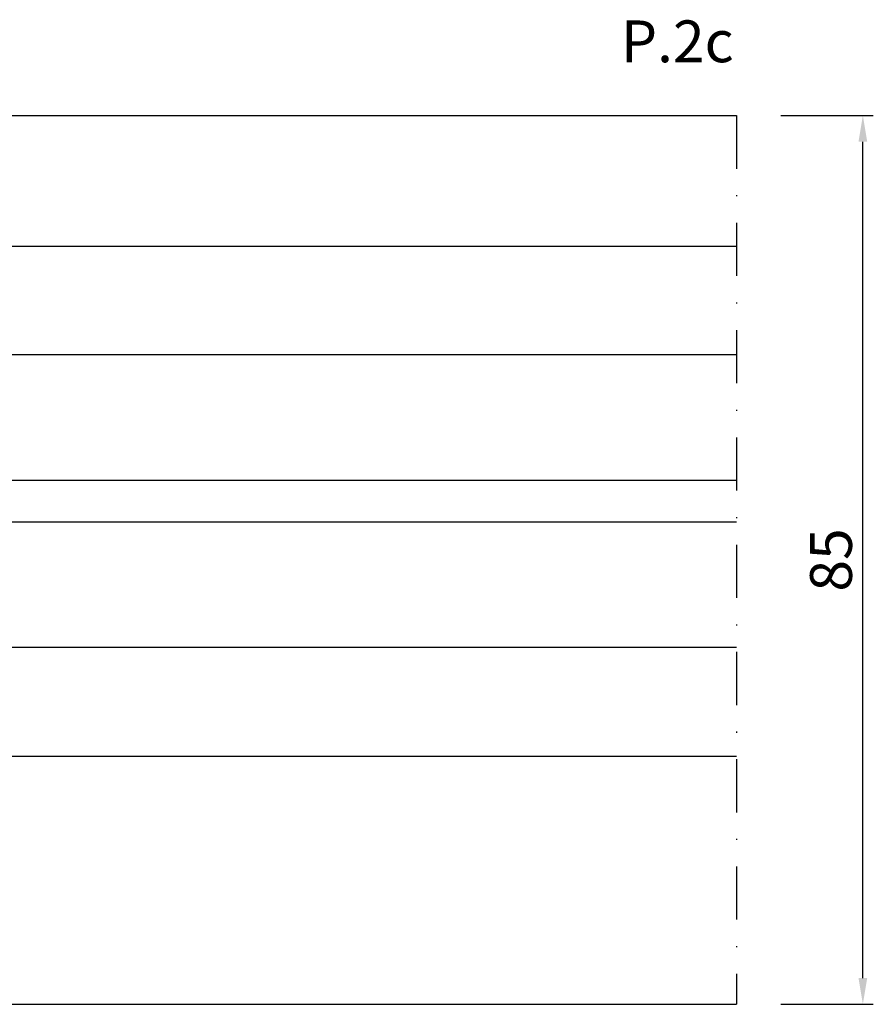
# Model space of a CAD drawing. Units: millimetres. Extents: x -2809 to 69574, y -46164 to 795.
# Drawn here: x 30769 to 30851, y -43808 to -43714 of the extents above; entities that cross this region are included whole.
import ezdxf

# ---------------------------------------------------------------- set-up
doc = ezdxf.new("R2010")
doc.units = ezdxf.units.MM
doc.header["$LTSCALE"] = 2
doc.linetypes.add('TRATTOPUNTOX2', pattern=[50.8, 25.4, -12.7, 0, -12.7])
for name, color, linetype in [('Quote', 2, 'Continuous'), ('TESTO', 8, 'Continuous'), ('Vetri', 151, 'Continuous')]:
    doc.layers.add(name, color=color, linetype=linetype)
doc.styles.add('Calibri', font='calibri.ttf')
doc.styles.add('SECCO GRASSETTO', font='calibrib.ttf')
doc.dimstyles.new('Profili 1a2', dxfattribs={"dimtxt": 4, "dimasz": 2.5, "dimexe": 1, "dimexo": 0, "dimgap": 1, "dimtad": 1, "dimdsep": 46, "dimtxsty": 'Calibri', "dimcen": 1, "dimclrd": 256, "dimclre": 256, "dimclrt": 7, "dimadec": 0, "dimazin": 2, "dimtfac": 1, "dimtofl": 0, "dimtmove": 1, "dimatfit": 3, "dimfxl": 3, "dimtolj": 1, "dimtzin": 0, "dimlwd": -1, "dimarcsym": 0})

# ---------------------------------------------------------------- blocks, each defined once
blk = doc.blocks.new('*D23393')
at = {"layer": 'Defpoints', "color": 0}
for p in [(30841.712, -43722.771), (30849.564, -43722.771), (30841.712, -43807.771)]:
    blk.add_point(p, dxfattribs=at)
at = {"layer": 'Quote', "lineweight": -2}
for p, q in [((30841.712, -43722.771), (30850.564, -43722.771)), ((30841.712, -43807.771), (30850.564, -43807.771))]:
    blk.add_line(p, q, dxfattribs=at)
at = {"layer": 'Quote'}
blk.add_line((30849.564, -43805.271), (30849.564, -43725.271), dxfattribs=at)
for points in [[(30849.981, -43725.271), (30849.147, -43725.271), (30849.564, -43722.771)], [(30849.147, -43805.271), (30849.981, -43805.271), (30849.564, -43807.771)]]:
    blk.add_solid(points, dxfattribs=at)
at = {"layer": 'Quote', "color": 7, "insert": (30846.515, -43765.271), "char_height": 4, "attachment_point": 5, "rotation": 90, "style": 'Calibri'}
blk.add_mtext('\\A1;85', dxfattribs=at)

msp = doc.modelspace()

# ---------------------------------------------------------------- linework, layer by layer
for p, q in [((30757.462, -43722.771), (30837.462, -43722.771)), ((30757.762, -43807.771), (30837.462, -43807.771))]:
    msp.add_line(p, q)
at = {"color": 8, "linetype": 'TRATTOPUNTOX2', "ltscale": 0.1}
msp.add_line((30837.462, -43722.771), (30837.462, -43807.771), dxfattribs=at)
at = {"layer": 'Vetri'}
for points in [[(30837.462, -43745.651), (30746.462, -43745.651), (30745.462, -43744.651), (30745.462, -43736.271), (30746.462, -43735.271), (30837.462, -43735.271)], [(30837.462, -43761.651), (30746.462, -43761.651), (30745.462, -43760.651), (30745.462, -43758.651), (30746.462, -43757.651), (30837.462, -43757.651)], [(30837.462, -43773.651), (30746.462, -43773.651), (30745.462, -43774.651), (30745.462, -43783.031), (30746.462, -43784.031), (30837.462, -43784.031)]]:
    msp.add_lwpolyline(points, dxfattribs=at)

# ---------------------------------------------------------------- texts
at = {"layer": 'TESTO', "style": 'SECCO GRASSETTO'}
msp.add_text('P.2c', height=4, dxfattribs=at).set_placement((30826.422, -43717.67))

# ---------------------------------------------------------------- dimensions: what is measured, and where the dimension line sits
at = {"layer": 'Quote'}
dim = msp.add_linear_dim(base=(30849.564, -43722.771), p1=(30841.712, -43807.771), p2=(30841.712, -43722.771), angle=90, dimstyle='Profili 1a2', dxfattribs=at)
dim.commit()
dim.dimension.update_dxf_attribs({"geometry": '*D23393', "text_midpoint": (30846.515, -43765.271)})

doc.saveas('drawing.dxf')
